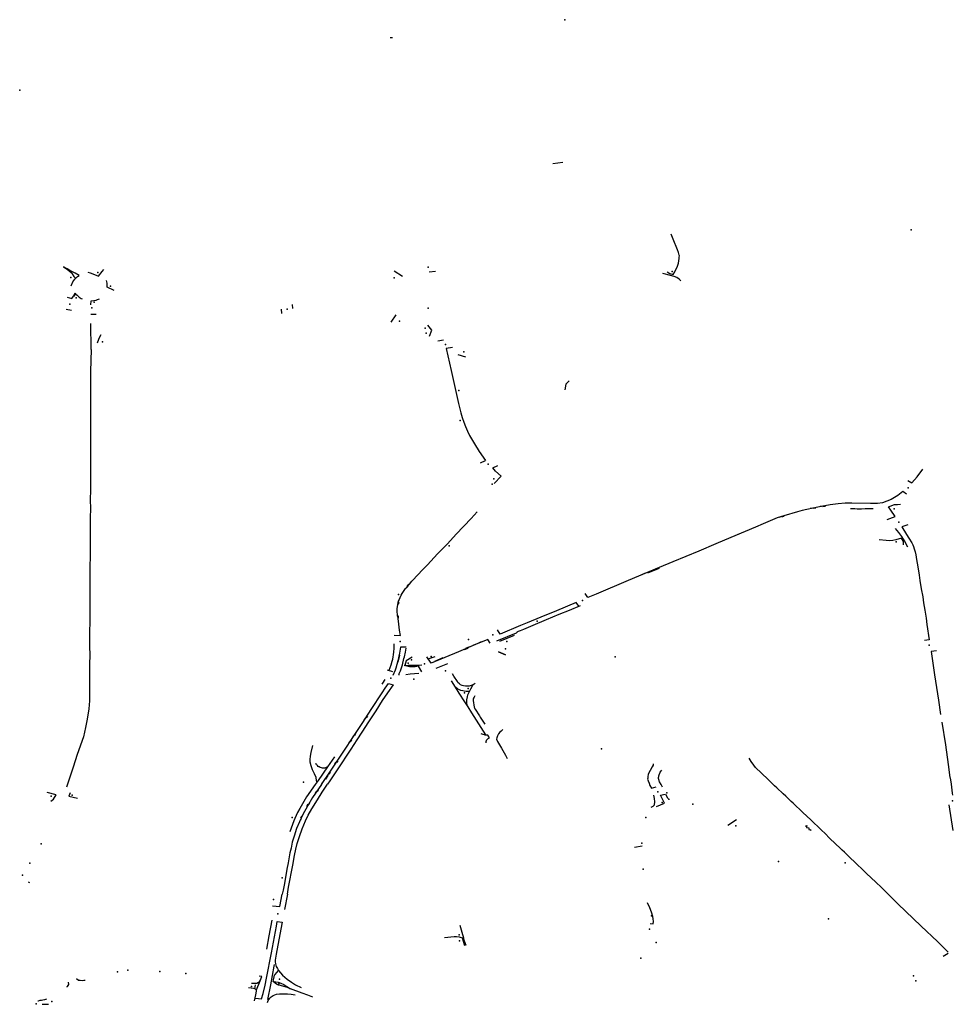
# Model space of a CAD drawing. Extents: x -9.485 to -9.311, y 38.677 to 38.767.
# Drawn here: x -9.412 to -9.406, y 38.709 to 38.716 of the extents above; entities that cross this region are included whole.
import ezdxf

# ---------------------------------------------------------------- set-up
doc = ezdxf.new("R2010")
doc.units = 0

msp = doc.modelspace()

# ---------------------------------------------------------------- linework, layer by layer
at = {"layer": 'marca_horizontal'}
for points in [[(-9.409277, 38.715685), (-9.409293, 38.715684)], [(-9.408155, 38.714862), (-9.408221, 38.714854)], [(-9.407399, 38.714179), (-9.407398, 38.714179), (-9.407392, 38.7142), (-9.407387, 38.71423), (-9.407387, 38.71424), (-9.407386, 38.714247), (-9.407388, 38.714253), (-9.407393, 38.71427), (-9.407399, 38.714287), (-9.407427, 38.714358), (-9.40744, 38.714391)], [(-9.411366, 38.7141), (-9.411355, 38.714111), (-9.411344, 38.714119), (-9.41137, 38.714133), (-9.411406, 38.714152), (-9.411424, 38.714163), (-9.411448, 38.714176), (-9.411422, 38.714159), (-9.411407, 38.714146), (-9.411397, 38.714137), (-9.411391, 38.71413), (-9.411378, 38.714112), (-9.411369, 38.7141)], [(-9.411287, 38.714139), (-9.411271, 38.714136), (-9.411243, 38.714125), (-9.411217, 38.714113), (-9.411192, 38.714144), (-9.411181, 38.714158)], [(-9.407466, 38.714142), (-9.40745, 38.714132), (-9.407427, 38.714124), (-9.407416, 38.714143), (-9.407399, 38.714179)], [(-9.411397, 38.71405), (-9.411386, 38.714077), (-9.411373, 38.714094), (-9.411366, 38.7141)], [(-9.409212, 38.714112), (-9.409267, 38.714147)], [(-9.408995, 38.714144), (-9.409036, 38.714139)], [(-9.407377, 38.714082), (-9.407387, 38.714093), (-9.407403, 38.714105), (-9.40742, 38.714112), (-9.407444, 38.714119), (-9.407496, 38.714131)], [(-9.411112, 38.71402), (-9.41116, 38.714042), (-9.411159, 38.714058), (-9.41116, 38.714067), (-9.411163, 38.714085)], [(-9.411422, 38.713976), (-9.411393, 38.713966), (-9.411382, 38.713983), (-9.411371, 38.714004), (-9.411365, 38.713996), (-9.411375, 38.713988), (-9.41138, 38.713983), (-9.411385, 38.713977)], [(-9.411365, 38.713996), (-9.411356, 38.713988), (-9.411343, 38.713975), (-9.41133, 38.713967), (-9.411324, 38.713964)], [(-9.411232, 38.713956), (-9.411224, 38.71396), (-9.41121, 38.713965)], [(-9.411394, 38.713887), (-9.411429, 38.713895)], [(-9.411266, 38.713924), (-9.411265, 38.713951), (-9.411232, 38.713956)], [(-9.410008, 38.713867), (-9.41001, 38.713896)], [(-9.409936, 38.7139), (-9.409938, 38.713928)], [(-9.411267, 38.713863), (-9.411231, 38.713863)], [(-9.409286, 38.713811), (-9.409254, 38.713859)], [(-9.411265, 38.713631), (-9.411267, 38.713802)], [(-9.409033, 38.713719), (-9.409019, 38.713757), (-9.409044, 38.713791)], [(-9.411223, 38.713675), (-9.411215, 38.713699), (-9.411212, 38.713705), (-9.411199, 38.713729)], [(-9.408978, 38.713688), (-9.408942, 38.713694)], [(-9.408882, 38.713644), (-9.408924, 38.713637)], [(-9.408924, 38.713637), (-9.408892, 38.713491), (-9.40887, 38.713393), (-9.408843, 38.713274), (-9.408827, 38.713213), (-9.408818, 38.713182), (-9.408808, 38.713152), (-9.408796, 38.713123), (-9.408783, 38.713093), (-9.408769, 38.713063), (-9.408738, 38.713008), (-9.408706, 38.712959), (-9.408664, 38.712898)], [(-9.411265, 38.713631), (-9.411268, 38.713485), (-9.411268, 38.713317), (-9.411269, 38.713129), (-9.411269, 38.712901)], [(-9.408794, 38.71358), (-9.408844, 38.713595)], [(-9.408112, 38.713423), (-9.408134, 38.713403), (-9.408141, 38.713365)], [(-9.411269, 38.712901), (-9.411269, 38.712885), (-9.411269, 38.712825), (-9.41127, 38.712704), (-9.411271, 38.712642), (-9.41127, 38.712581), (-9.411271, 38.712523), (-9.411271, 38.712461), (-9.411271, 38.712401), (-9.411272, 38.712341), (-9.411271, 38.712279), (-9.411273, 38.712188)], [(-9.408698, 38.712883), (-9.408664, 38.712898)], [(-9.408562, 38.712795), (-9.408599, 38.712829), (-9.408616, 38.712851), (-9.408584, 38.712867)], [(-9.408608, 38.712748), (-9.408562, 38.712795)], [(-9.405879, 38.712768), (-9.405853, 38.712751), (-9.405818, 38.712791), (-9.40578, 38.712841)], [(-9.405888, 38.712676), (-9.405913, 38.712694), (-9.405946, 38.712669), (-9.40599, 38.712641), (-9.406046, 38.712621), (-9.406079, 38.712616), (-9.406125, 38.712616), (-9.406249, 38.712618), (-9.406294, 38.712617), (-9.406339, 38.712613), (-9.406393, 38.712606), (-9.406473, 38.712592), (-9.406577, 38.712569), (-9.406607, 38.712561)], [(-9.406459, 38.712597), (-9.40644, 38.7126)], [(-9.406441, 38.712596), (-9.406422, 38.712599)], [(-9.406017, 38.712511), (-9.405964, 38.712529), (-9.405992, 38.712572), (-9.406007, 38.712594), (-9.405968, 38.712609), (-9.405949, 38.71261), (-9.405929, 38.712611)], [(-9.409048, 38.712212), (-9.40898, 38.712284), (-9.408916, 38.71235), (-9.408857, 38.712413), (-9.40876, 38.712516), (-9.408719, 38.71256)], [(-9.406607, 38.712561), (-9.406698, 38.712535), (-9.406741, 38.71252), (-9.406833, 38.712481), (-9.406884, 38.712459), (-9.407046, 38.712391), (-9.407145, 38.712349), (-9.407257, 38.712302), (-9.407343, 38.712267), (-9.40743, 38.71223)], [(-9.406729, 38.712526), (-9.406711, 38.712533)], [(-9.406711, 38.712528), (-9.406695, 38.712533)], [(-9.406524, 38.712584), (-9.406506, 38.712588)], [(-9.406504, 38.712584), (-9.406487, 38.712588)], [(-9.406109, 38.712581), (-9.406162, 38.71258), (-9.406186, 38.712578), (-9.406214, 38.712579), (-9.40623, 38.71258), (-9.406259, 38.71258)], [(-9.40588, 38.712474), (-9.405919, 38.712462)], [(-9.407041, 38.712395), (-9.406997, 38.712414)], [(-9.40588, 38.712327), (-9.405901, 38.71237), (-9.405919, 38.712398), (-9.405939, 38.712425), (-9.405961, 38.712451)], [(-9.405919, 38.712462), (-9.405888, 38.712412), (-9.405874, 38.712387), (-9.405854, 38.712357), (-9.405847, 38.712344), (-9.405843, 38.712333), (-9.405838, 38.712317), (-9.405832, 38.712297), (-9.405827, 38.712277), (-9.405823, 38.712247), (-9.405815, 38.712199), (-9.405806, 38.712143), (-9.4058, 38.712107), (-9.405791, 38.712053), (-9.405782, 38.712001), (-9.405776, 38.711961), (-9.405768, 38.711913), (-9.405759, 38.711859), (-9.405755, 38.711819)], [(-9.405909, 38.712344), (-9.405908, 38.712366), (-9.405921, 38.712387), (-9.405959, 38.712375), (-9.405978, 38.712372), (-9.406, 38.71237), (-9.406022, 38.712372), (-9.40607, 38.712376)], [(-9.409267, 38.711747), (-9.409226, 38.711745), (-9.409231, 38.711781), (-9.409239, 38.711839), (-9.409243, 38.711872), (-9.409246, 38.7119), (-9.409246, 38.711923), (-9.409243, 38.711947), (-9.40924, 38.711962), (-9.409234, 38.71198), (-9.409228, 38.711995), (-9.40922, 38.712012), (-9.409215, 38.712022), (-9.409206, 38.712035), (-9.409191, 38.712056), (-9.409184, 38.712064), (-9.409166, 38.712084), (-9.40915, 38.712103), (-9.409106, 38.71215), (-9.409084, 38.712174), (-9.409063, 38.712196), (-9.409048, 38.712212)], [(-9.40743, 38.71223), (-9.407519, 38.712193)], [(-9.411273, 38.712188), (-9.411273, 38.711977), (-9.411273, 38.711916), (-9.411274, 38.711857), (-9.411275, 38.711747), (-9.411275, 38.711676), (-9.411274, 38.711615), (-9.411275, 38.711557), (-9.411275, 38.711468)], [(-9.407519, 38.712193), (-9.407723, 38.712107), (-9.407934, 38.712019), (-9.407989, 38.711996), (-9.408007, 38.712022)], [(-9.407634, 38.712147), (-9.407614, 38.712156)], [(-9.407595, 38.712158), (-9.407518, 38.71219)], [(-9.407528, 38.712191), (-9.407495, 38.712205)], [(-9.409182, 38.712069), (-9.40917, 38.712084)], [(-9.409187, 38.712057), (-9.409177, 38.712069)], [(-9.409238, 38.711976), (-9.409242, 38.711962)], [(-9.409236, 38.711963), (-9.40924, 38.711949)], [(-9.40805, 38.711939), (-9.408066, 38.711964), (-9.408197, 38.711909), (-9.4083, 38.711867), (-9.40839, 38.711829), (-9.408434, 38.711811)], [(-9.409247, 38.711887), (-9.409246, 38.711874)], [(-9.408041, 38.711942), (-9.408114, 38.711911), (-9.408181, 38.711883), (-9.408264, 38.711849), (-9.408353, 38.711812), (-9.408413, 38.711786), (-9.408437, 38.711777), (-9.408449, 38.711771), (-9.408457, 38.711767), (-9.408459, 38.711765), (-9.408461, 38.711763)], [(-9.409241, 38.711875), (-9.40924, 38.71186)], [(-9.405755, 38.711819), (-9.405739, 38.711716), (-9.40577, 38.711713)], [(-9.408589, 38.71171), (-9.408461, 38.711764)], [(-9.408434, 38.711811), (-9.408567, 38.711755), (-9.408586, 38.711783)], [(-9.409299, 38.711517), (-9.409286, 38.711552), (-9.40928, 38.711577), (-9.409276, 38.71159), (-9.409274, 38.711605), (-9.409271, 38.711619), (-9.409268, 38.711639), (-9.409266, 38.711661), (-9.409266, 38.711691)], [(-9.408634, 38.711695), (-9.408649, 38.71172), (-9.408731, 38.711686), (-9.408842, 38.711639), (-9.409023, 38.711564), (-9.409051, 38.711606)], [(-9.408746, 38.711682), (-9.40873, 38.711689)], [(-9.408707, 38.711699), (-9.408689, 38.711706)], [(-9.408476, 38.711746), (-9.408573, 38.711705)], [(-9.409188, 38.711668), (-9.409226, 38.711669), (-9.409232, 38.711629), (-9.409243, 38.711578), (-9.409255, 38.711531), (-9.409261, 38.711517), (-9.409276, 38.711482)], [(-9.409235, 38.71149), (-9.409231, 38.711499), (-9.409225, 38.711512), (-9.409221, 38.711525), (-9.409216, 38.71154), (-9.409212, 38.711552), (-9.409202, 38.711593), (-9.409199, 38.711606), (-9.409193, 38.711635), (-9.409188, 38.711662)], [(-9.408802, 38.711654), (-9.408779, 38.711663)], [(-9.408794, 38.711662), (-9.408768, 38.711673)], [(-9.408579, 38.711639), (-9.408532, 38.711619)], [(-9.408532, 38.711619), (-9.408579, 38.711639)], [(-9.405691, 38.711644), (-9.405727, 38.71164), (-9.405704, 38.711486)], [(-9.409231, 38.711615), (-9.409242, 38.71157)], [(-9.409148, 38.711602), (-9.409187, 38.711579), (-9.409196, 38.711548)], [(-9.409035, 38.711593), (-9.408997, 38.711608)], [(-9.408999, 38.711577), (-9.408944, 38.7116)], [(-9.408915, 38.711558), (-9.408993, 38.711528)], [(-9.409275, 38.711507), (-9.409311, 38.711517)], [(-9.409084, 38.711507), (-9.409106, 38.711544), (-9.409128, 38.71154), (-9.409142, 38.71154), (-9.409165, 38.71154), (-9.409174, 38.711541), (-9.4092, 38.711547), (-9.409174, 38.71155), (-9.40916, 38.711551), (-9.409143, 38.71155), (-9.409125, 38.71155), (-9.409102, 38.71155), (-9.409084, 38.711552)], [(-9.409105, 38.711496), (-9.409161, 38.71149)], [(-9.411275, 38.711468), (-9.411276, 38.711384), (-9.411276, 38.711316), (-9.41128, 38.711263), (-9.411291, 38.711195), (-9.411302, 38.711139), (-9.411316, 38.711078), (-9.411356, 38.710962), (-9.411383, 38.710878), (-9.411427, 38.710746)], [(-9.409346, 38.711425), (-9.409341, 38.711431), (-9.409327, 38.711455)], [(-9.409346, 38.711367), (-9.409326, 38.711398), (-9.409305, 38.711429), (-9.409274, 38.71142), (-9.409311, 38.711367), (-9.409345, 38.711317)], [(-9.409235, 38.71149), (-9.409237, 38.711485)], [(-9.409161, 38.71149), (-9.409189, 38.711487)], [(-9.408892, 38.711447), (-9.408865, 38.711405), (-9.40884, 38.711365), (-9.408803, 38.711309)], [(-9.408748, 38.71142), (-9.408759, 38.711415), (-9.408773, 38.711411), (-9.408784, 38.711411), (-9.408796, 38.711411), (-9.40881, 38.711413), (-9.408818, 38.711416), (-9.408829, 38.711421), (-9.408837, 38.711427), (-9.408846, 38.711436), (-9.40885, 38.711442), (-9.408873, 38.711478), (-9.408882, 38.711492)], [(-9.408785, 38.711284), (-9.408788, 38.711305), (-9.408788, 38.711321), (-9.408784, 38.711341), (-9.40878, 38.711354), (-9.408771, 38.711377), (-9.408762, 38.711394), (-9.408751, 38.711413), (-9.408745, 38.711422), (-9.408733, 38.711432)], [(-9.405704, 38.711486), (-9.405678, 38.711319), (-9.405665, 38.711225)], [(-9.409745, 38.710764), (-9.409687, 38.710852), (-9.409607, 38.710971), (-9.409526, 38.711093), (-9.409474, 38.711172), (-9.409418, 38.711258), (-9.409346, 38.711367)], [(-9.408775, 38.711377), (-9.408791, 38.711377), (-9.408806, 38.711378), (-9.408815, 38.71138), (-9.408827, 38.711384), (-9.408836, 38.711388), (-9.408846, 38.711393), (-9.408861, 38.711403)], [(-9.409345, 38.711317), (-9.409387, 38.71125), (-9.409436, 38.711176), (-9.409481, 38.711108), (-9.409513, 38.711057), (-9.409553, 38.710996), (-9.409643, 38.71086), (-9.409692, 38.710787), (-9.409707, 38.710765)], [(-9.408803, 38.711309), (-9.40878, 38.711275), (-9.408756, 38.711236), (-9.408664, 38.711091)], [(-9.408735, 38.711348), (-9.40874, 38.71134), (-9.408743, 38.711332), (-9.408746, 38.711325), (-9.408747, 38.711319), (-9.408747, 38.711318), (-9.408739, 38.711273), (-9.408737, 38.711269), (-9.408735, 38.711263), (-9.408732, 38.71126), (-9.408704, 38.711216), (-9.408701, 38.711211), (-9.408699, 38.711208), (-9.408674, 38.711168), (-9.408668, 38.711162)], [(-9.409456, 38.711204), (-9.409464, 38.711193)], [(-9.409443, 38.711214), (-9.409451, 38.711203)], [(-9.405655, 38.711175), (-9.405632, 38.711024), (-9.405614, 38.710896), (-9.405602, 38.71081)], [(-9.40855, 38.711125), (-9.408562, 38.711116), (-9.408569, 38.711108), (-9.408578, 38.711098), (-9.408585, 38.711085), (-9.408587, 38.711078), (-9.40859, 38.711071), (-9.408591, 38.711062), (-9.408587, 38.711051), (-9.408586, 38.711048), (-9.408559, 38.711002), (-9.408533, 38.710958), (-9.408521, 38.710936)], [(-9.40956, 38.711048), (-9.409568, 38.711035)], [(-9.409548, 38.711057), (-9.409556, 38.711045)], [(-9.409533, 38.711087), (-9.409541, 38.711076)], [(-9.409521, 38.711097), (-9.409529, 38.711085)], [(-9.40865, 38.711089), (-9.40866, 38.711089), (-9.408667, 38.711089), (-9.408672, 38.71109), (-9.408681, 38.711093), (-9.408693, 38.711097)], [(-9.408661, 38.711039), (-9.408661, 38.711045), (-9.40866, 38.711049), (-9.408659, 38.711052), (-9.408658, 38.711055), (-9.408655, 38.711059), (-9.408652, 38.711063), (-9.408646, 38.711067), (-9.408642, 38.711069), (-9.408639, 38.711071), (-9.40865, 38.711089)], [(-9.409777, 38.710781), (-9.409778, 38.710789), (-9.409782, 38.710809), (-9.409793, 38.710834), (-9.409805, 38.71086), (-9.409815, 38.710887), (-9.40982, 38.710911), (-9.409821, 38.710929), (-9.409818, 38.710951), (-9.409813, 38.710975), (-9.409804, 38.711021)], [(-9.40966, 38.710947), (-9.409706, 38.71088), (-9.409768, 38.71079), (-9.409787, 38.710764)], [(-9.409658, 38.710899), (-9.40965, 38.710911)], [(-9.409638, 38.71092), (-9.409646, 38.710908)], [(-9.406801, 38.710796), (-9.406844, 38.710838), (-9.406884, 38.710876), (-9.406896, 38.710891), (-9.406912, 38.710915), (-9.406927, 38.710938)], [(-9.409706, 38.71088), (-9.409715, 38.710875), (-9.409723, 38.710872), (-9.40973, 38.710871), (-9.409739, 38.710871), (-9.409747, 38.710873), (-9.409754, 38.710876), (-9.409761, 38.710879), (-9.409764, 38.710881), (-9.409767, 38.710883), (-9.409773, 38.710888), (-9.409777, 38.710894), (-9.40978, 38.710897), (-9.409782, 38.710898), (-9.409786, 38.7109)], [(-9.409688, 38.710845), (-9.409698, 38.710831)], [(-9.407558, 38.710899), (-9.40756, 38.710892), (-9.407566, 38.710879), (-9.407579, 38.710856), (-9.407588, 38.71084), (-9.407591, 38.710829), (-9.407595, 38.710816), (-9.407595, 38.710806), (-9.407596, 38.710798), (-9.407593, 38.710788), (-9.407585, 38.710772), (-9.40758, 38.710758), (-9.407571, 38.710739)], [(-9.407498, 38.710746), (-9.407507, 38.710763), (-9.407518, 38.710782), (-9.407522, 38.710796), (-9.407523, 38.710803), (-9.407523, 38.710806), (-9.407523, 38.71081), (-9.407522, 38.710817), (-9.407521, 38.710822), (-9.40752, 38.710825), (-9.407519, 38.710829), (-9.407518, 38.710832), (-9.407512, 38.710844), (-9.407503, 38.710857)], [(-9.40972, 38.710806), (-9.409747, 38.710767)], [(-9.409704, 38.710822), (-9.40972, 38.710798)], [(-9.4097, 38.710835), (-9.409709, 38.710823)], [(-9.406572, 38.71058), (-9.406636, 38.71064), (-9.406649, 38.710652), (-9.406685, 38.710686), (-9.406701, 38.710702), (-9.406743, 38.710741), (-9.406759, 38.710755), (-9.40678, 38.710776), (-9.406801, 38.710796)], [(-9.4056, 38.710807), (-9.405594, 38.710766), (-9.405587, 38.710707), (-9.405585, 38.710693)], [(-9.409787, 38.710764), (-9.409844, 38.710682), (-9.409889, 38.710606), (-9.409904, 38.710578), (-9.409922, 38.71054), (-9.409928, 38.710525), (-9.409945, 38.710476), (-9.409954, 38.710451)], [(-9.409745, 38.710764), (-9.409805, 38.710677), (-9.409839, 38.710621), (-9.409869, 38.710567), (-9.409892, 38.710518), (-9.40991, 38.710473), (-9.409927, 38.710424)], [(-9.409891, 38.710421), (-9.409874, 38.710472), (-9.409851, 38.710525), (-9.409834, 38.710561), (-9.409809, 38.710604), (-9.409773, 38.710663), (-9.409741, 38.710712), (-9.409707, 38.710765)], [(-9.409779, 38.710719), (-9.409787, 38.710707)], [(-9.409767, 38.710729), (-9.409775, 38.710717)], [(-9.407571, 38.710739), (-9.40754, 38.710749)], [(-9.411531, 38.710653), (-9.411512, 38.710666), (-9.411496, 38.710695), (-9.411554, 38.710711)], [(-9.411404, 38.710708), (-9.411413, 38.710687), (-9.411355, 38.710674)], [(-9.407572, 38.710614), (-9.40756, 38.71062), (-9.407551, 38.71063), (-9.407549, 38.71065), (-9.40755, 38.710671), (-9.407554, 38.710694)], [(-9.407484, 38.71064), (-9.407511, 38.710694), (-9.407479, 38.710701)], [(-9.407477, 38.710699), (-9.407465, 38.710675), (-9.407461, 38.710671), (-9.407458, 38.710668), (-9.407454, 38.710666), (-9.407451, 38.710665)], [(-9.409835, 38.710633), (-9.409844, 38.710619)], [(-9.409824, 38.710643), (-9.409831, 38.710632)], [(-9.407537, 38.710619), (-9.407484, 38.71064)], [(-9.40558, 38.710461), (-9.405608, 38.71063)], [(-9.409879, 38.710541), (-9.409885, 38.710529)], [(-9.409878, 38.710555), (-9.409884, 38.710542)], [(-9.407066, 38.710496), (-9.407009, 38.710532)], [(-9.406452, 38.710464), (-9.40652, 38.71053), (-9.406572, 38.71058)], [(-9.406555, 38.71049), (-9.406546, 38.710494), (-9.406547, 38.710481), (-9.406532, 38.710479), (-9.406532, 38.710467), (-9.406518, 38.710465), (-9.406524, 38.71046)], [(-9.406054, 38.710084), (-9.406091, 38.71012), (-9.406152, 38.710177), (-9.406175, 38.7102), (-9.406221, 38.710244), (-9.406268, 38.710289), (-9.406298, 38.710318), (-9.406312, 38.71033), (-9.406329, 38.710347), (-9.406354, 38.710371), (-9.406398, 38.710413), (-9.406423, 38.710438), (-9.406452, 38.710464)], [(-9.409927, 38.710424), (-9.409939, 38.710384), (-9.409947, 38.710345), (-9.409954, 38.710314), (-9.409966, 38.710247), (-9.409974, 38.710205), (-9.409991, 38.710111), (-9.409999, 38.710068), (-9.410005, 38.71004)], [(-9.409963, 38.710086), (-9.409935, 38.710232), (-9.409924, 38.710295), (-9.409915, 38.710338), (-9.409906, 38.710375), (-9.409892, 38.710421)], [(-9.407632, 38.710357), (-9.407682, 38.710349)], [(-9.41167, 38.710116), (-9.411677, 38.710119)], [(-9.409971, 38.710041), (-9.409963, 38.710086)], [(-9.405614, 38.709659), (-9.405685, 38.709729), (-9.405791, 38.70983), (-9.405945, 38.709978), (-9.406054, 38.710084)], [(-9.410068, 38.709964), (-9.41002, 38.709959), (-9.410005, 38.71004)], [(-9.409971, 38.710041), (-9.40999, 38.709939)], [(-9.407579, 38.709847), (-9.407558, 38.709845), (-9.407556, 38.70986), (-9.407558, 38.709878), (-9.407561, 38.709893), (-9.407569, 38.709922), (-9.40758, 38.70995), (-9.407596, 38.709984)], [(-9.410181, 38.709356), (-9.410141, 38.70935), (-9.410131, 38.709386), (-9.410117, 38.709441), (-9.410108, 38.709488), (-9.410076, 38.709655), (-9.410043, 38.709831), (-9.410038, 38.709861), (-9.410006, 38.709857), (-9.410021, 38.709774)], [(-9.410107, 38.709678), (-9.41009, 38.709767), (-9.410071, 38.709869)], [(-9.408793, 38.709703), (-9.408805, 38.709737), (-9.408808, 38.709751), (-9.408818, 38.709789), (-9.408832, 38.709835)], [(-9.410021, 38.709774), (-9.410044, 38.709645), (-9.410051, 38.709606), (-9.410052, 38.709594), (-9.41005, 38.709581), (-9.410045, 38.709565), (-9.410036, 38.709551), (-9.410029, 38.709538)], [(-9.408808, 38.709749), (-9.408837, 38.709758), (-9.408856, 38.70976), (-9.408871, 38.70976), (-9.408936, 38.709754)], [(-9.408818, 38.709752), (-9.408804, 38.709703)], [(-9.405648, 38.709633), (-9.405613, 38.709652)], [(-9.410099, 38.709347), (-9.410081, 38.709443), (-9.410059, 38.709566), (-9.410056, 38.709578)], [(-9.411304, 38.709473), (-9.411314, 38.709471), (-9.411325, 38.70947), (-9.411338, 38.709471), (-9.411348, 38.709473), (-9.411361, 38.709483)], [(-9.410207, 38.709455), (-9.410189, 38.709454), (-9.410181, 38.709454), (-9.410173, 38.709455), (-9.410162, 38.70946), (-9.410157, 38.709463), (-9.410153, 38.709468), (-9.410152, 38.70947), (-9.41015, 38.709473), (-9.410147, 38.709478), (-9.410146, 38.709481), (-9.410143, 38.709487), (-9.41014, 38.709498), (-9.410158, 38.709501)], [(-9.410065, 38.709465), (-9.410055, 38.709506), (-9.410052, 38.709511), (-9.410029, 38.709538), (-9.410002, 38.709507)], [(-9.410002, 38.709507), (-9.409973, 38.709481), (-9.409944, 38.709461), (-9.409917, 38.709444), (-9.409879, 38.709425)], [(-9.411425, 38.70943), (-9.411421, 38.709433), (-9.411416, 38.709439), (-9.411413, 38.709445), (-9.411415, 38.709461)], [(-9.410187, 38.709338), (-9.410179, 38.709378), (-9.410175, 38.709402), (-9.410174, 38.709406), (-9.410175, 38.709409), (-9.41018, 38.709413), (-9.410186, 38.709417), (-9.410194, 38.709419), (-9.410227, 38.709424)], [(-9.410186, 38.709417), (-9.410182, 38.709443)], [(-9.410175, 38.70941), (-9.410151, 38.709469)], [(-9.409803, 38.709362), (-9.409835, 38.709375), (-9.409874, 38.709389), (-9.40995, 38.709418), (-9.40997, 38.709425), (-9.409994, 38.709433), (-9.410016, 38.709438), (-9.410029, 38.709442), (-9.410038, 38.709446), (-9.41005, 38.709453), (-9.410065, 38.709465), (-9.410059, 38.709465), (-9.410048, 38.709463), (-9.410031, 38.70946), (-9.410013, 38.709454), (-9.409995, 38.709445), (-9.409975, 38.709433), (-9.40995, 38.709418)], [(-9.410103, 38.709328), (-9.410098, 38.70934), (-9.410092, 38.709349), (-9.410087, 38.709355), (-9.410077, 38.709365), (-9.410065, 38.709372), (-9.410043, 38.709381), (-9.410023, 38.709383), (-9.409997, 38.709384), (-9.409971, 38.709385), (-9.409946, 38.709382), (-9.409919, 38.709377)], [(-9.41156, 38.709349), (-9.411572, 38.709345), (-9.411583, 38.709343), (-9.411593, 38.709341), (-9.411603, 38.709339), (-9.411614, 38.709336), (-9.411617, 38.709335)], [(-9.411587, 38.709315), (-9.411545, 38.709317)]]:
    msp.add_lwpolyline(points, dxfattribs=at)
for p in [(-9.408141, 38.715804), (-9.411736, 38.715339), (-9.405857, 38.71442), (-9.409043, 38.714172), (-9.411399, 38.714106), (-9.411221, 38.714138), (-9.409267, 38.714103), (-9.407433, 38.714145), (-9.411138, 38.714048), (-9.411363, 38.713972), (-9.411406, 38.713929), (-9.411261, 38.713905), (-9.411244, 38.713943), (-9.409973, 38.713897), (-9.409042, 38.713902), (-9.409231, 38.713817), (-9.409062, 38.713772), (-9.409056, 38.713737), (-9.411189, 38.713682), (-9.408928, 38.713663), (-9.408807, 38.713616), (-9.408841, 38.713361), (-9.408832, 38.713162), (-9.408648, 38.712875), (-9.40862, 38.712744), (-9.40861, 38.712779), (-9.405878, 38.712718), (-9.405971, 38.712581), (-9.405939, 38.712493), (-9.408904, 38.712337), (-9.405956, 38.712362), (-9.409239, 38.712016), (-9.408026, 38.711977), (-9.408323, 38.711839), (-9.409227, 38.711705), (-9.408776, 38.711719), (-9.408616, 38.711751), (-9.408523, 38.711706), (-9.408533, 38.711658), (-9.40574, 38.711681), (-9.409174, 38.711564), (-9.409153, 38.711586), (-9.409067, 38.711559), (-9.409022, 38.711608), (-9.40781, 38.711604), (-9.408929, 38.711512), (-9.409288, 38.711465), (-9.409137, 38.711457), (-9.408804, 38.711368), (-9.408778, 38.711397), (-9.4079, 38.710999), (-9.409864, 38.710778), (-9.407528, 38.710715), (-9.411528, 38.710686), (-9.411391, 38.710693), (-9.40747, 38.710708), (-9.405586, 38.710656), (-9.4075, 38.710646), (-9.407297, 38.710634), (-9.409939, 38.710546), (-9.407608, 38.710546), (-9.407015, 38.710492), (-9.411595, 38.710373), (-9.407633, 38.710377), (-9.41167, 38.710245), (-9.407624, 38.710206), (-9.406733, 38.710257), (-9.406293, 38.710247), (-9.411717, 38.710165), (-9.410005, 38.710148), (-9.410063, 38.710005), (-9.410034, 38.709911), (-9.40757, 38.709899), (-9.406403, 38.709879), (-9.407584, 38.70981), (-9.408838, 38.709773), (-9.408837, 38.709734), (-9.40754, 38.709723), (-9.40764, 38.709619), (-9.41109, 38.709528), (-9.411022, 38.709539), (-9.410812, 38.709531), (-9.41064, 38.709517), (-9.410022, 38.709481), (-9.405843, 38.709503), (-9.410208, 38.709433), (-9.410028, 38.709451), (-9.405828, 38.70947), (-9.411628, 38.709319), (-9.411525, 38.709333)]:
    msp.add_point(p, dxfattribs=at)

doc.saveas('drawing.dxf')
